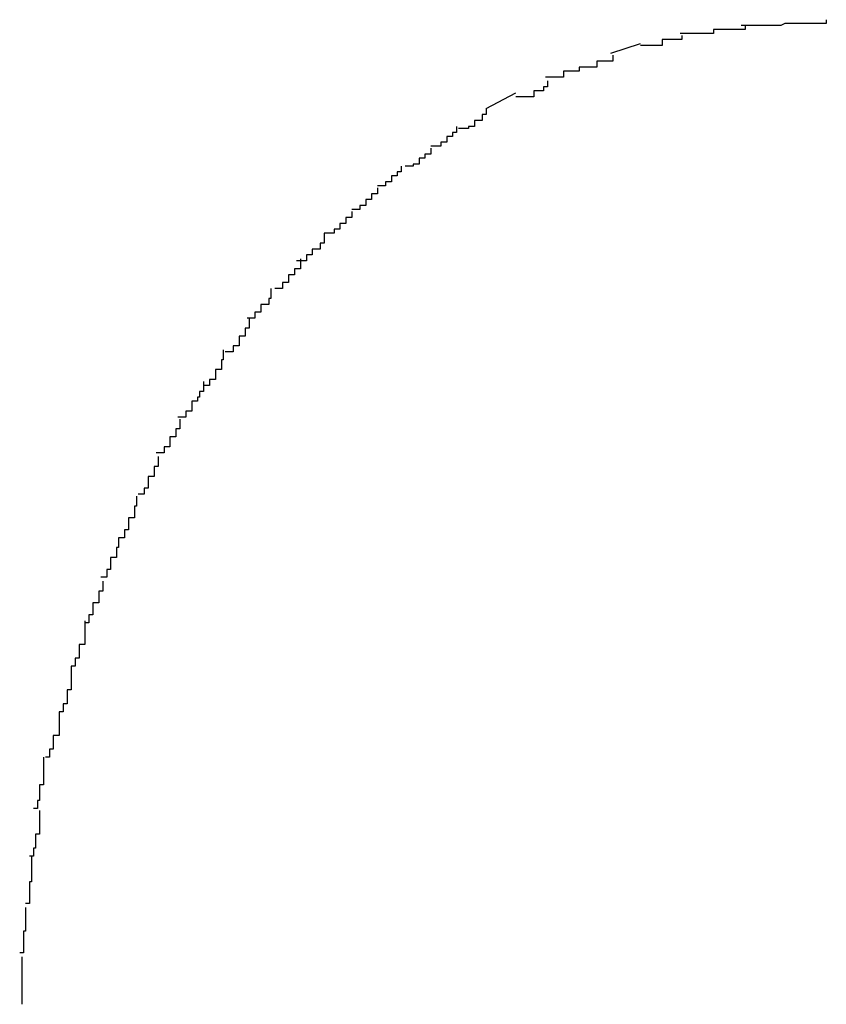
# Model space of a CAD drawing. Extents: x -14 to 14, y -8.5 to 8.5.
# Drawn here: x -5.5 to -5.4, y 5.3 to 5.4 of the extents above; entities that cross this region are included whole.
import ezdxf

# ---------------------------------------------------------------- set-up
doc = ezdxf.new("R2010")
doc.units = 0
doc.layers.get('0').update_dxf_attribs({"linetype": 'CONTINUOUS'})

msp = doc.modelspace()

# ---------------------------------------------------------------- linework, layer by layer
at = {"color": 0}
for points in [[(-5.4409, 5.3642), (-5.4409, 5.3642), (-5.4409, 5.364), (-5.4412, 5.364), (-5.4415, 5.364), (-5.4418, 5.364), (-5.4421, 5.364), (-5.4424, 5.364), (-5.4427, 5.364), (-5.443, 5.364), (-5.4432, 5.3639), (-5.4435, 5.3639), (-5.4438, 5.3639), (-5.4441, 5.3639), (-5.4443, 5.3639), (-5.4446, 5.3639), (-5.4449, 5.3639), (-5.4452, 5.3639)], [(-5.4409, 5.3642), (-5.4409, 5.3642), (-5.4409, 5.364), (-5.4412, 5.364), (-5.4415, 5.364), (-5.4418, 5.364), (-5.4421, 5.364), (-5.4424, 5.364), (-5.4427, 5.364), (-5.443, 5.364), (-5.4432, 5.3639), (-5.4435, 5.3639), (-5.4438, 5.3639), (-5.4441, 5.3639), (-5.4443, 5.3639), (-5.4446, 5.3639), (-5.4449, 5.3639), (-5.4452, 5.3639)], [(-5.445, 5.3639), (-5.445, 5.3639), (-5.445, 5.3637), (-5.4453, 5.3637), (-5.4454, 5.3637), (-5.4457, 5.3637), (-5.4457, 5.3637), (-5.446, 5.3637), (-5.4463, 5.3637), (-5.4466, 5.3637), (-5.4466, 5.3635), (-5.4469, 5.3635), (-5.4471, 5.3635), (-5.4474, 5.3635), (-5.4474, 5.3635), (-5.4477, 5.3635), (-5.448, 5.3635), (-5.4483, 5.3635)], [(-5.445, 5.3639), (-5.445, 5.3639), (-5.445, 5.3637), (-5.4453, 5.3637), (-5.4454, 5.3637), (-5.4457, 5.3637), (-5.4457, 5.3637), (-5.446, 5.3637), (-5.4463, 5.3637), (-5.4466, 5.3637), (-5.4466, 5.3635), (-5.4469, 5.3635), (-5.4471, 5.3635), (-5.4474, 5.3635), (-5.4474, 5.3635), (-5.4477, 5.3635), (-5.448, 5.3635), (-5.4483, 5.3635)], [(-5.4518, 5.3625), (-5.4503, 5.363)], [(-5.4482, 5.3634), (-5.4482, 5.3634), (-5.4482, 5.3632), (-5.4483, 5.3632), (-5.4483, 5.3632), (-5.4486, 5.3632), (-5.4486, 5.3632), (-5.4489, 5.3632), (-5.4489, 5.3632), (-5.4492, 5.3632), (-5.4492, 5.3629), (-5.4494, 5.3629), (-5.4494, 5.3629), (-5.4497, 5.3629), (-5.4497, 5.3629), (-5.45, 5.3629), (-5.45, 5.3629), (-5.4503, 5.3629)], [(-5.4482, 5.3634), (-5.4482, 5.3634), (-5.4482, 5.3632), (-5.4483, 5.3632), (-5.4483, 5.3632), (-5.4486, 5.3632), (-5.4486, 5.3632), (-5.4489, 5.3632), (-5.4489, 5.3632), (-5.4492, 5.3632), (-5.4492, 5.3629), (-5.4494, 5.3629), (-5.4494, 5.3629), (-5.4497, 5.3629), (-5.4497, 5.3629), (-5.45, 5.3629), (-5.45, 5.3629), (-5.4503, 5.3629)], [(-5.4517, 5.3624), (-5.4517, 5.3624), (-5.4517, 5.3621), (-5.4517, 5.3621), (-5.4517, 5.3621), (-5.452, 5.3621), (-5.452, 5.3621), (-5.4522, 5.3621), (-5.4522, 5.3621), (-5.4525, 5.3621), (-5.4525, 5.3618), (-5.4526, 5.3618), (-5.4526, 5.3618), (-5.4529, 5.3618), (-5.4529, 5.3618), (-5.4531, 5.3618), (-5.4531, 5.3618), (-5.4534, 5.3618)], [(-5.4517, 5.3624), (-5.4517, 5.3624), (-5.4517, 5.3621), (-5.4517, 5.3621), (-5.4517, 5.3621), (-5.452, 5.3621), (-5.452, 5.3621), (-5.4522, 5.3621), (-5.4522, 5.3621), (-5.4525, 5.3621), (-5.4525, 5.3618), (-5.4526, 5.3618), (-5.4526, 5.3618), (-5.4529, 5.3618), (-5.4529, 5.3618), (-5.4531, 5.3618), (-5.4531, 5.3618), (-5.4534, 5.3618)], [(-5.4534, 5.3618), (-5.4534, 5.3618), (-5.4534, 5.3616), (-5.4534, 5.3616), (-5.4534, 5.3616), (-5.4537, 5.3616), (-5.4537, 5.3616), (-5.4539, 5.3616), (-5.4539, 5.3616), (-5.4542, 5.3616), (-5.4542, 5.3613), (-5.4542, 5.3613), (-5.4542, 5.3613), (-5.4545, 5.3613), (-5.4545, 5.3613), (-5.4548, 5.3613), (-5.4548, 5.3613), (-5.4551, 5.3613)], [(-5.4534, 5.3618), (-5.4534, 5.3618), (-5.4534, 5.3616), (-5.4534, 5.3616), (-5.4534, 5.3616), (-5.4537, 5.3616), (-5.4537, 5.3616), (-5.4539, 5.3616), (-5.4539, 5.3616), (-5.4542, 5.3616), (-5.4542, 5.3613), (-5.4542, 5.3613), (-5.4542, 5.3613), (-5.4545, 5.3613), (-5.4545, 5.3613), (-5.4548, 5.3613), (-5.4548, 5.3613), (-5.4551, 5.3613)], [(-5.455, 5.3611), (-5.455, 5.3611), (-5.455, 5.3608), (-5.455, 5.3608), (-5.455, 5.3608), (-5.4552, 5.3608), (-5.4552, 5.3606), (-5.4554, 5.3606), (-5.4554, 5.3606), (-5.4557, 5.3606), (-5.4557, 5.3603), (-5.4558, 5.3603), (-5.4558, 5.3603), (-5.4561, 5.3603), (-5.4561, 5.3603), (-5.4563, 5.3603), (-5.4563, 5.3603), (-5.4566, 5.3603)], [(-5.455, 5.3611), (-5.455, 5.3611), (-5.455, 5.3608), (-5.455, 5.3608), (-5.455, 5.3608), (-5.4552, 5.3608), (-5.4552, 5.3606), (-5.4554, 5.3606), (-5.4554, 5.3606), (-5.4557, 5.3606), (-5.4557, 5.3603), (-5.4558, 5.3603), (-5.4558, 5.3603), (-5.4561, 5.3603), (-5.4561, 5.3603), (-5.4563, 5.3603), (-5.4563, 5.3603), (-5.4566, 5.3603)], [(-5.4581, 5.3597), (-5.4566, 5.3605)], [(-5.4581, 5.3597), (-5.4581, 5.3597), (-5.4581, 5.3594), (-5.4581, 5.3594), (-5.4581, 5.3594), (-5.4583, 5.3594), (-5.4583, 5.3591), (-5.4584, 5.3591), (-5.4584, 5.3591), (-5.4587, 5.3591), (-5.4587, 5.3588), (-5.4587, 5.3588), (-5.4587, 5.3588), (-5.459, 5.3588), (-5.459, 5.3587), (-5.4592, 5.3587), (-5.4592, 5.3587), (-5.4595, 5.3587)], [(-5.4581, 5.3597), (-5.4581, 5.3597), (-5.4581, 5.3594), (-5.4581, 5.3594), (-5.4581, 5.3594), (-5.4583, 5.3594), (-5.4583, 5.3591), (-5.4584, 5.3591), (-5.4584, 5.3591), (-5.4587, 5.3591), (-5.4587, 5.3588), (-5.4587, 5.3588), (-5.4587, 5.3588), (-5.459, 5.3588), (-5.459, 5.3587), (-5.4592, 5.3587), (-5.4592, 5.3587), (-5.4595, 5.3587)], [(-5.4596, 5.3588), (-5.4596, 5.3588), (-5.4596, 5.3585), (-5.4596, 5.3585), (-5.4596, 5.3585), (-5.4598, 5.3585), (-5.4598, 5.3583), (-5.4598, 5.3583), (-5.4598, 5.3583), (-5.4601, 5.3583), (-5.4601, 5.358), (-5.4601, 5.358), (-5.4601, 5.358), (-5.4604, 5.358), (-5.4604, 5.3578), (-5.4606, 5.3578), (-5.4606, 5.3578), (-5.4609, 5.3578)], [(-5.4596, 5.3588), (-5.4596, 5.3588), (-5.4596, 5.3585), (-5.4596, 5.3585), (-5.4596, 5.3585), (-5.4598, 5.3585), (-5.4598, 5.3583), (-5.4598, 5.3583), (-5.4598, 5.3583), (-5.4601, 5.3583), (-5.4601, 5.358), (-5.4601, 5.358), (-5.4601, 5.358), (-5.4604, 5.358), (-5.4604, 5.3578), (-5.4606, 5.3578), (-5.4606, 5.3578), (-5.4609, 5.3578)], [(-5.4609, 5.3577), (-5.4609, 5.3577), (-5.4609, 5.3574), (-5.4609, 5.3574), (-5.4609, 5.3574), (-5.4612, 5.3574), (-5.4612, 5.3572), (-5.4612, 5.3572), (-5.4612, 5.3572), (-5.4615, 5.3572), (-5.4615, 5.3569), (-5.4615, 5.3569), (-5.4615, 5.3569), (-5.4618, 5.3569), (-5.4618, 5.3568), (-5.4619, 5.3568), (-5.4619, 5.3568), (-5.4622, 5.3568)], [(-5.4609, 5.3577), (-5.4609, 5.3577), (-5.4609, 5.3574), (-5.4609, 5.3574), (-5.4609, 5.3574), (-5.4612, 5.3574), (-5.4612, 5.3572), (-5.4612, 5.3572), (-5.4612, 5.3572), (-5.4615, 5.3572), (-5.4615, 5.3569), (-5.4615, 5.3569), (-5.4615, 5.3569), (-5.4618, 5.3569), (-5.4618, 5.3568), (-5.4619, 5.3568), (-5.4619, 5.3568), (-5.4622, 5.3568)], [(-5.4624, 5.3568), (-5.4624, 5.3568), (-5.4624, 5.3565), (-5.4624, 5.3565), (-5.4624, 5.3565), (-5.4626, 5.3565), (-5.4626, 5.3563), (-5.4626, 5.3563), (-5.4626, 5.3563), (-5.4629, 5.3563), (-5.4629, 5.356), (-5.4629, 5.356), (-5.4629, 5.356), (-5.4632, 5.356), (-5.4632, 5.3558), (-5.4633, 5.3558), (-5.4633, 5.3558), (-5.4636, 5.3558)], [(-5.4624, 5.3568), (-5.4624, 5.3568), (-5.4624, 5.3565), (-5.4624, 5.3565), (-5.4624, 5.3565), (-5.4626, 5.3565), (-5.4626, 5.3563), (-5.4626, 5.3563), (-5.4626, 5.3563), (-5.4629, 5.3563), (-5.4629, 5.356), (-5.4629, 5.356), (-5.4629, 5.356), (-5.4632, 5.356), (-5.4632, 5.3558), (-5.4633, 5.3558), (-5.4633, 5.3558), (-5.4636, 5.3558)], [(-5.4636, 5.3557), (-5.4636, 5.3557), (-5.4636, 5.3554), (-5.4636, 5.3554), (-5.4636, 5.3554), (-5.4639, 5.3554), (-5.4639, 5.3551), (-5.4639, 5.3551), (-5.4639, 5.3551), (-5.4642, 5.3551), (-5.4642, 5.3548), (-5.4642, 5.3548), (-5.4642, 5.3548), (-5.4645, 5.3548), (-5.4645, 5.3546), (-5.4646, 5.3546), (-5.4646, 5.3546), (-5.4649, 5.3546)], [(-5.4636, 5.3557), (-5.4636, 5.3557), (-5.4636, 5.3554), (-5.4636, 5.3554), (-5.4636, 5.3554), (-5.4639, 5.3554), (-5.4639, 5.3551), (-5.4639, 5.3551), (-5.4639, 5.3551), (-5.4642, 5.3551), (-5.4642, 5.3548), (-5.4642, 5.3548), (-5.4642, 5.3548), (-5.4645, 5.3548), (-5.4645, 5.3546), (-5.4646, 5.3546), (-5.4646, 5.3546), (-5.4649, 5.3546)], [(-5.4649, 5.3545), (-5.4649, 5.3545), (-5.4649, 5.3542), (-5.4649, 5.3542), (-5.4649, 5.3542), (-5.4652, 5.3542), (-5.4652, 5.3539), (-5.4652, 5.3539), (-5.4652, 5.3539), (-5.4655, 5.3539), (-5.4655, 5.3536), (-5.4655, 5.3536), (-5.4655, 5.3536), (-5.4658, 5.3536), (-5.4658, 5.3534), (-5.466, 5.3534), (-5.466, 5.3534), (-5.4663, 5.3534)], [(-5.4649, 5.3545), (-5.4649, 5.3545), (-5.4649, 5.3542), (-5.4649, 5.3542), (-5.4649, 5.3542), (-5.4652, 5.3542), (-5.4652, 5.3539), (-5.4652, 5.3539), (-5.4652, 5.3539), (-5.4655, 5.3539), (-5.4655, 5.3536), (-5.4655, 5.3536), (-5.4655, 5.3536), (-5.4658, 5.3536), (-5.4658, 5.3534), (-5.466, 5.3534), (-5.466, 5.3534), (-5.4663, 5.3534)], [(-5.4663, 5.3534), (-5.4663, 5.3534), (-5.4663, 5.3531), (-5.4663, 5.3531), (-5.4663, 5.3529), (-5.4665, 5.3529), (-5.4665, 5.3526), (-5.4666, 5.3526), (-5.4666, 5.3526), (-5.4669, 5.3526), (-5.4669, 5.3523), (-5.4669, 5.3523), (-5.4669, 5.3523), (-5.4672, 5.3523), (-5.4672, 5.352), (-5.4674, 5.352), (-5.4674, 5.352), (-5.4677, 5.352)], [(-5.4663, 5.3534), (-5.4663, 5.3534), (-5.4663, 5.3531), (-5.4663, 5.3531), (-5.4663, 5.3529), (-5.4665, 5.3529), (-5.4665, 5.3526), (-5.4666, 5.3526), (-5.4666, 5.3526), (-5.4669, 5.3526), (-5.4669, 5.3523), (-5.4669, 5.3523), (-5.4669, 5.3523), (-5.4672, 5.3523), (-5.4672, 5.352), (-5.4674, 5.352), (-5.4674, 5.352), (-5.4677, 5.352)], [(-5.4675, 5.3521), (-5.4675, 5.3521), (-5.4675, 5.3518), (-5.4675, 5.3518), (-5.4675, 5.3516), (-5.4678, 5.3516), (-5.4678, 5.3513), (-5.4678, 5.3513), (-5.4678, 5.3513), (-5.4681, 5.3513), (-5.4681, 5.351), (-5.4681, 5.351), (-5.4681, 5.3509), (-5.4684, 5.3509), (-5.4684, 5.3506), (-5.4685, 5.3506), (-5.4685, 5.3506), (-5.4688, 5.3506)], [(-5.4675, 5.3521), (-5.4675, 5.3521), (-5.4675, 5.3518), (-5.4675, 5.3518), (-5.4675, 5.3516), (-5.4678, 5.3516), (-5.4678, 5.3513), (-5.4678, 5.3513), (-5.4678, 5.3513), (-5.4681, 5.3513), (-5.4681, 5.351), (-5.4681, 5.351), (-5.4681, 5.3509), (-5.4684, 5.3509), (-5.4684, 5.3506), (-5.4685, 5.3506), (-5.4685, 5.3506), (-5.4688, 5.3506)], [(-5.469, 5.3506), (-5.469, 5.3506), (-5.469, 5.3503), (-5.469, 5.3503), (-5.469, 5.3501), (-5.4691, 5.3501), (-5.4691, 5.3498), (-5.4692, 5.3498), (-5.4692, 5.3498), (-5.4695, 5.3498), (-5.4695, 5.3495), (-5.4695, 5.3495), (-5.4695, 5.3494), (-5.4698, 5.3494), (-5.4698, 5.3491), (-5.4699, 5.3491), (-5.4699, 5.3491), (-5.4702, 5.3491)], [(-5.469, 5.3506), (-5.469, 5.3506), (-5.469, 5.3503), (-5.469, 5.3503), (-5.469, 5.3501), (-5.4691, 5.3501), (-5.4691, 5.3498), (-5.4692, 5.3498), (-5.4692, 5.3498), (-5.4695, 5.3498), (-5.4695, 5.3495), (-5.4695, 5.3495), (-5.4695, 5.3494), (-5.4698, 5.3494), (-5.4698, 5.3491), (-5.4699, 5.3491), (-5.4699, 5.3491), (-5.4702, 5.3491)], [(-5.4701, 5.3491), (-5.4701, 5.3491), (-5.4701, 5.3488), (-5.4701, 5.3488), (-5.4701, 5.3486), (-5.4703, 5.3486), (-5.4703, 5.3483), (-5.4703, 5.3483), (-5.4703, 5.3482), (-5.4706, 5.3482), (-5.4706, 5.3479), (-5.4706, 5.3479), (-5.4706, 5.3477), (-5.4709, 5.3477), (-5.4709, 5.3474), (-5.471, 5.3474), (-5.471, 5.3474), (-5.4713, 5.3474)], [(-5.4701, 5.3491), (-5.4701, 5.3491), (-5.4701, 5.3488), (-5.4701, 5.3488), (-5.4701, 5.3486), (-5.4703, 5.3486), (-5.4703, 5.3483), (-5.4703, 5.3483), (-5.4703, 5.3482), (-5.4706, 5.3482), (-5.4706, 5.3479), (-5.4706, 5.3479), (-5.4706, 5.3477), (-5.4709, 5.3477), (-5.4709, 5.3474), (-5.471, 5.3474), (-5.471, 5.3474), (-5.4713, 5.3474)], [(-5.4714, 5.3475), (-5.4714, 5.3475), (-5.4714, 5.3472), (-5.4714, 5.3472), (-5.4714, 5.347), (-5.4715, 5.347), (-5.4715, 5.3467), (-5.4715, 5.3467), (-5.4715, 5.3465), (-5.4718, 5.3465), (-5.4718, 5.3462), (-5.4718, 5.3462), (-5.4718, 5.346), (-5.4721, 5.346), (-5.4721, 5.3457), (-5.4721, 5.3457), (-5.4721, 5.3457), (-5.4724, 5.3457)], [(-5.4714, 5.3475), (-5.4714, 5.3475), (-5.4714, 5.3472), (-5.4714, 5.3472), (-5.4714, 5.347), (-5.4715, 5.347), (-5.4715, 5.3467), (-5.4715, 5.3467), (-5.4715, 5.3465), (-5.4718, 5.3465), (-5.4718, 5.3462), (-5.4718, 5.3462), (-5.4718, 5.346), (-5.4721, 5.346), (-5.4721, 5.3457), (-5.4721, 5.3457), (-5.4721, 5.3457), (-5.4724, 5.3457)], [(-5.4724, 5.3459), (-5.4724, 5.3459), (-5.4724, 5.3456), (-5.4724, 5.3456), (-5.4724, 5.3454), (-5.4726, 5.3454), (-5.4726, 5.3451), (-5.4727, 5.3451), (-5.4727, 5.3449), (-5.473, 5.3449), (-5.473, 5.3446), (-5.473, 5.3446), (-5.473, 5.3444), (-5.4733, 5.3444), (-5.4733, 5.3441), (-5.4734, 5.3441), (-5.4734, 5.3441), (-5.4737, 5.3441)], [(-5.4724, 5.3459), (-5.4724, 5.3459), (-5.4724, 5.3456), (-5.4724, 5.3456), (-5.4724, 5.3454), (-5.4726, 5.3454), (-5.4726, 5.3451), (-5.4727, 5.3451), (-5.4727, 5.3449), (-5.473, 5.3449), (-5.473, 5.3446), (-5.473, 5.3446), (-5.473, 5.3444), (-5.4733, 5.3444), (-5.4733, 5.3441), (-5.4734, 5.3441), (-5.4734, 5.3441), (-5.4737, 5.3441)], [(-5.4736, 5.344), (-5.4736, 5.344), (-5.4736, 5.3437), (-5.4736, 5.3437), (-5.4736, 5.3435), (-5.4738, 5.3435), (-5.4738, 5.3432), (-5.4738, 5.3432), (-5.4738, 5.3431), (-5.4741, 5.3431), (-5.4741, 5.3428), (-5.4741, 5.3428), (-5.4741, 5.3426), (-5.4744, 5.3426), (-5.4744, 5.3423), (-5.4745, 5.3423), (-5.4745, 5.3423), (-5.4748, 5.3423)], [(-5.4736, 5.344), (-5.4736, 5.344), (-5.4736, 5.3437), (-5.4736, 5.3437), (-5.4736, 5.3435), (-5.4738, 5.3435), (-5.4738, 5.3432), (-5.4738, 5.3432), (-5.4738, 5.3431), (-5.4741, 5.3431), (-5.4741, 5.3428), (-5.4741, 5.3428), (-5.4741, 5.3426), (-5.4744, 5.3426), (-5.4744, 5.3423), (-5.4745, 5.3423), (-5.4745, 5.3423), (-5.4748, 5.3423)], [(-5.4747, 5.3421), (-5.4747, 5.3421), (-5.4747, 5.3418), (-5.4747, 5.3418), (-5.4747, 5.3416), (-5.4749, 5.3416), (-5.4749, 5.3413), (-5.4749, 5.3413), (-5.4749, 5.3411), (-5.4752, 5.3411), (-5.4752, 5.3408), (-5.4752, 5.3408), (-5.4752, 5.3405), (-5.4754, 5.3405), (-5.4754, 5.3402), (-5.4754, 5.3402), (-5.4754, 5.3402), (-5.4757, 5.3402)], [(-5.4747, 5.3421), (-5.4747, 5.3421), (-5.4747, 5.3418), (-5.4747, 5.3418), (-5.4747, 5.3416), (-5.4749, 5.3416), (-5.4749, 5.3413), (-5.4749, 5.3413), (-5.4749, 5.3411), (-5.4752, 5.3411), (-5.4752, 5.3408), (-5.4752, 5.3408), (-5.4752, 5.3405), (-5.4754, 5.3405), (-5.4754, 5.3402), (-5.4754, 5.3402), (-5.4754, 5.3402), (-5.4757, 5.3402)], [(-5.4758, 5.3401), (-5.4758, 5.3401), (-5.4758, 5.3398), (-5.4758, 5.3398), (-5.4758, 5.3396), (-5.4759, 5.3396), (-5.4759, 5.3393), (-5.4759, 5.3393), (-5.4759, 5.339), (-5.4762, 5.339), (-5.4762, 5.3387), (-5.4762, 5.3387), (-5.4762, 5.3384), (-5.4764, 5.3384), (-5.4764, 5.3381), (-5.4764, 5.3381), (-5.4764, 5.338), (-5.4767, 5.338)], [(-5.4758, 5.3401), (-5.4758, 5.3401), (-5.4758, 5.3398), (-5.4758, 5.3398), (-5.4758, 5.3396), (-5.4759, 5.3396), (-5.4759, 5.3393), (-5.4759, 5.3393), (-5.4759, 5.339), (-5.4762, 5.339), (-5.4762, 5.3387), (-5.4762, 5.3387), (-5.4762, 5.3384), (-5.4764, 5.3384), (-5.4764, 5.3381), (-5.4764, 5.3381), (-5.4764, 5.338), (-5.4767, 5.338)], [(-5.4767, 5.338), (-5.4767, 5.338), (-5.4767, 5.3377), (-5.4767, 5.3377), (-5.4767, 5.3375), (-5.4768, 5.3375), (-5.4768, 5.3372), (-5.4768, 5.3372), (-5.4768, 5.337), (-5.4771, 5.337), (-5.4771, 5.3367), (-5.4771, 5.3367), (-5.4771, 5.3364), (-5.4773, 5.3364), (-5.4773, 5.3361), (-5.4773, 5.3361), (-5.4773, 5.336), (-5.4776, 5.336)], [(-5.4767, 5.338), (-5.4767, 5.338), (-5.4767, 5.3377), (-5.4767, 5.3377), (-5.4767, 5.3375), (-5.4768, 5.3375), (-5.4768, 5.3372), (-5.4768, 5.3372), (-5.4768, 5.337), (-5.4771, 5.337), (-5.4771, 5.3367), (-5.4771, 5.3367), (-5.4771, 5.3364), (-5.4773, 5.3364), (-5.4773, 5.3361), (-5.4773, 5.3361), (-5.4773, 5.336), (-5.4776, 5.336)], [(-5.4775, 5.3358), (-5.4775, 5.3358), (-5.4775, 5.3355), (-5.4775, 5.3355), (-5.4775, 5.3353), (-5.4777, 5.3353), (-5.4777, 5.335), (-5.4777, 5.335), (-5.4777, 5.3347), (-5.478, 5.3347), (-5.478, 5.3344), (-5.478, 5.3344), (-5.478, 5.3341), (-5.4782, 5.3341), (-5.4782, 5.3338), (-5.4782, 5.3338), (-5.4782, 5.3337), (-5.4784, 5.3337)], [(-5.4775, 5.3358), (-5.4775, 5.3358), (-5.4775, 5.3355), (-5.4775, 5.3355), (-5.4775, 5.3353), (-5.4777, 5.3353), (-5.4777, 5.335), (-5.4777, 5.335), (-5.4777, 5.3347), (-5.478, 5.3347), (-5.478, 5.3344), (-5.478, 5.3344), (-5.478, 5.3341), (-5.4782, 5.3341), (-5.4782, 5.3338), (-5.4782, 5.3338), (-5.4782, 5.3337), (-5.4784, 5.3337)], [(-5.4784, 5.3338), (-5.4784, 5.3338), (-5.4784, 5.3335), (-5.4784, 5.3335), (-5.4784, 5.3332), (-5.4784, 5.3332), (-5.4784, 5.3329), (-5.4784, 5.3329), (-5.4784, 5.3326), (-5.4787, 5.3326), (-5.4787, 5.3323), (-5.4787, 5.3322), (-5.4787, 5.3319), (-5.4789, 5.3319), (-5.4789, 5.3316), (-5.4789, 5.3316), (-5.4789, 5.3315), (-5.4791, 5.3315)], [(-5.4784, 5.3338), (-5.4784, 5.3338), (-5.4784, 5.3335), (-5.4784, 5.3335), (-5.4784, 5.3332), (-5.4784, 5.3332), (-5.4784, 5.3329), (-5.4784, 5.3329), (-5.4784, 5.3326), (-5.4787, 5.3326), (-5.4787, 5.3323), (-5.4787, 5.3322), (-5.4787, 5.3319), (-5.4789, 5.3319), (-5.4789, 5.3316), (-5.4789, 5.3316), (-5.4789, 5.3315), (-5.4791, 5.3315)], [(-5.4791, 5.3315), (-5.4791, 5.3315), (-5.4791, 5.3312), (-5.4791, 5.3312), (-5.4791, 5.3309), (-5.4791, 5.3309), (-5.4791, 5.3306), (-5.4791, 5.3306), (-5.4791, 5.3303), (-5.4793, 5.3303), (-5.4793, 5.33), (-5.4793, 5.3299), (-5.4793, 5.3296), (-5.4795, 5.3296), (-5.4795, 5.3293), (-5.4795, 5.3293), (-5.4795, 5.3292), (-5.4797, 5.3292)], [(-5.4791, 5.3315), (-5.4791, 5.3315), (-5.4791, 5.3312), (-5.4791, 5.3312), (-5.4791, 5.3309), (-5.4791, 5.3309), (-5.4791, 5.3306), (-5.4791, 5.3306), (-5.4791, 5.3303), (-5.4793, 5.3303), (-5.4793, 5.33), (-5.4793, 5.3299), (-5.4793, 5.3296), (-5.4795, 5.3296), (-5.4795, 5.3293), (-5.4795, 5.3293), (-5.4795, 5.3292), (-5.4797, 5.3292)], [(-5.4797, 5.3292), (-5.4797, 5.3292), (-5.4797, 5.3289), (-5.4797, 5.3289), (-5.4797, 5.3286), (-5.4797, 5.3286), (-5.4797, 5.3283), (-5.4797, 5.3283), (-5.4797, 5.328), (-5.48, 5.328), (-5.48, 5.3277), (-5.48, 5.3276), (-5.48, 5.3273), (-5.4802, 5.3273), (-5.4802, 5.327), (-5.4802, 5.327), (-5.4802, 5.3269), (-5.4804, 5.3269)], [(-5.4797, 5.3292), (-5.4797, 5.3292), (-5.4797, 5.3289), (-5.4797, 5.3289), (-5.4797, 5.3286), (-5.4797, 5.3286), (-5.4797, 5.3283), (-5.4797, 5.3283), (-5.4797, 5.328), (-5.48, 5.328), (-5.48, 5.3277), (-5.48, 5.3276), (-5.48, 5.3273), (-5.4802, 5.3273), (-5.4802, 5.327), (-5.4802, 5.327), (-5.4802, 5.3269), (-5.4804, 5.3269)], [(-5.4805, 5.3269), (-5.4805, 5.3269), (-5.4805, 5.3266), (-5.4805, 5.3265), (-5.4805, 5.3262), (-5.4805, 5.3262), (-5.4805, 5.3259), (-5.4805, 5.3258), (-5.4805, 5.3255), (-5.4807, 5.3255), (-5.4807, 5.3252), (-5.4807, 5.325), (-5.4807, 5.3247), (-5.4808, 5.3247), (-5.4808, 5.3244), (-5.4808, 5.3244), (-5.4808, 5.3243), (-5.481, 5.3243)], [(-5.4805, 5.3269), (-5.4805, 5.3269), (-5.4805, 5.3266), (-5.4805, 5.3265), (-5.4805, 5.3262), (-5.4805, 5.3262), (-5.4805, 5.3259), (-5.4805, 5.3258), (-5.4805, 5.3255), (-5.4807, 5.3255), (-5.4807, 5.3252), (-5.4807, 5.325), (-5.4807, 5.3247), (-5.4808, 5.3247), (-5.4808, 5.3244), (-5.4808, 5.3244), (-5.4808, 5.3243), (-5.481, 5.3243)], [(-5.4807, 5.3242), (-5.4807, 5.3242), (-5.4807, 5.3239), (-5.4807, 5.3239), (-5.4807, 5.3236), (-5.4807, 5.3236), (-5.4807, 5.3233), (-5.4807, 5.3233), (-5.4807, 5.323), (-5.4809, 5.323), (-5.4809, 5.3227), (-5.4809, 5.3226), (-5.4809, 5.3223), (-5.481, 5.3223), (-5.481, 5.322), (-5.481, 5.322), (-5.481, 5.3219), (-5.4812, 5.3219)], [(-5.4807, 5.3242), (-5.4807, 5.3242), (-5.4807, 5.3239), (-5.4807, 5.3239), (-5.4807, 5.3236), (-5.4807, 5.3236), (-5.4807, 5.3233), (-5.4807, 5.3233), (-5.4807, 5.323), (-5.4809, 5.323), (-5.4809, 5.3227), (-5.4809, 5.3226), (-5.4809, 5.3223), (-5.481, 5.3223), (-5.481, 5.322), (-5.481, 5.322), (-5.481, 5.3219), (-5.4812, 5.3219)], [(-5.4811, 5.3219), (-5.4811, 5.3219), (-5.4811, 5.3216), (-5.4811, 5.3215), (-5.4811, 5.3212), (-5.4811, 5.3212), (-5.4811, 5.3209), (-5.4811, 5.3209), (-5.4811, 5.3206), (-5.4812, 5.3206), (-5.4812, 5.3203), (-5.4812, 5.3202), (-5.4812, 5.3199), (-5.4812, 5.3199), (-5.4812, 5.3196), (-5.4812, 5.3196), (-5.4812, 5.3195), (-5.4814, 5.3195)], [(-5.4811, 5.3219), (-5.4811, 5.3219), (-5.4811, 5.3216), (-5.4811, 5.3215), (-5.4811, 5.3212), (-5.4811, 5.3212), (-5.4811, 5.3209), (-5.4811, 5.3209), (-5.4811, 5.3206), (-5.4812, 5.3206), (-5.4812, 5.3203), (-5.4812, 5.3202), (-5.4812, 5.3199), (-5.4812, 5.3199), (-5.4812, 5.3196), (-5.4812, 5.3196), (-5.4812, 5.3195), (-5.4814, 5.3195)], [(-5.4814, 5.3193), (-5.4814, 5.3193), (-5.4814, 5.319), (-5.4814, 5.319), (-5.4814, 5.3187), (-5.4814, 5.3187), (-5.4814, 5.3184), (-5.4814, 5.3184), (-5.4814, 5.3181), (-5.4815, 5.3181), (-5.4815, 5.3178), (-5.4815, 5.3178), (-5.4815, 5.3175), (-5.4815, 5.3175), (-5.4815, 5.3172), (-5.4815, 5.3172), (-5.4815, 5.317), (-5.4817, 5.317)], [(-5.4814, 5.3193), (-5.4814, 5.3193), (-5.4814, 5.319), (-5.4814, 5.319), (-5.4814, 5.3187), (-5.4814, 5.3187), (-5.4814, 5.3184), (-5.4814, 5.3184), (-5.4814, 5.3181), (-5.4815, 5.3181), (-5.4815, 5.3178), (-5.4815, 5.3178), (-5.4815, 5.3175), (-5.4815, 5.3175), (-5.4815, 5.3172), (-5.4815, 5.3172), (-5.4815, 5.317), (-5.4817, 5.317)], [(-5.4816, 5.3168), (-5.4816, 5.3168), (-5.4816, 5.3165), (-5.4816, 5.3165), (-5.4816, 5.3162), (-5.4816, 5.3162), (-5.4816, 5.3159), (-5.4816, 5.3159), (-5.4816, 5.3156), (-5.4816, 5.3156), (-5.4816, 5.3153), (-5.4816, 5.3153), (-5.4816, 5.315), (-5.4816, 5.315), (-5.4816, 5.3147), (-5.4816, 5.3147), (-5.4816, 5.3144), (-5.4816, 5.3144), (-5.4816, 5.3144), (-5.4816, 5.3144), (-5.4816, 5.3144), (-5.4816, 5.3144), (-5.4816, 5.3144), (-5.4816, 5.3144), (-5.4816, 5.3144), (-5.4816, 5.3144), (-5.4816, 5.3144), (-5.4816, 5.3144), (-5.4816, 5.3144), (-5.4816, 5.3144), (-5.4816, 5.3144), (-5.4816, 5.3144), (-5.4816, 5.3144), (-5.4816, 5.3144), (-5.4816, 5.3144)], [(-5.4816, 5.3168), (-5.4816, 5.3168), (-5.4816, 5.3165), (-5.4816, 5.3165), (-5.4816, 5.3162), (-5.4816, 5.3162), (-5.4816, 5.3159), (-5.4816, 5.3159), (-5.4816, 5.3156), (-5.4816, 5.3156), (-5.4816, 5.3153), (-5.4816, 5.3153), (-5.4816, 5.315), (-5.4816, 5.315), (-5.4816, 5.3147), (-5.4816, 5.3147), (-5.4816, 5.3144), (-5.4816, 5.3144), (-5.4816, 5.3144), (-5.4816, 5.3144), (-5.4816, 5.3144), (-5.4816, 5.3144), (-5.4816, 5.3144), (-5.4816, 5.3144), (-5.4816, 5.3144), (-5.4816, 5.3144), (-5.4816, 5.3144), (-5.4816, 5.3144), (-5.4816, 5.3144), (-5.4816, 5.3144), (-5.4816, 5.3144), (-5.4816, 5.3144), (-5.4816, 5.3144), (-5.4816, 5.3144), (-5.4816, 5.3144)]]:
    msp.add_lwpolyline(points, dxfattribs=at)

doc.saveas('drawing.dxf')
